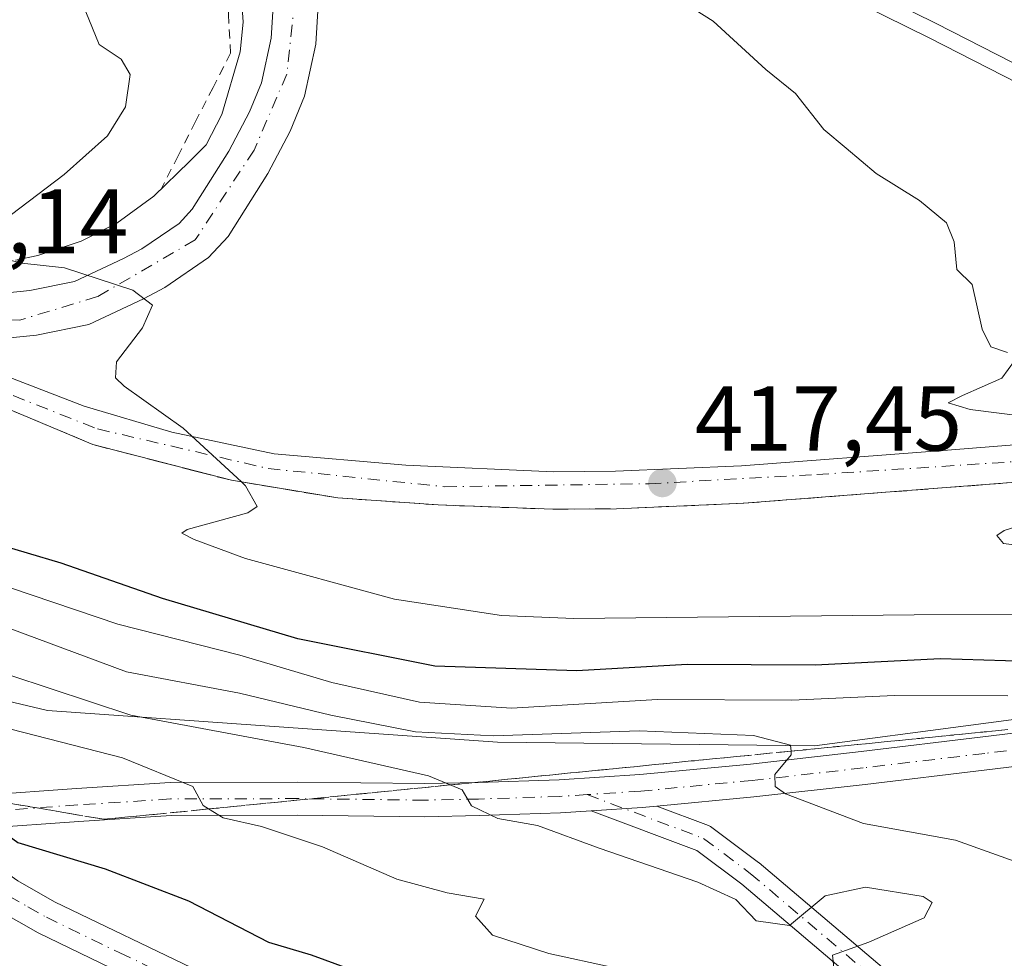
# Model space of a CAD drawing. Units: metres. Extents: x 603898 to 607346, y 4738468 to 4740834.
# Drawn here: x 606095 to 606203, y 4739153 to 4739255 of the extents above; entities that cross this region are included whole.
import ezdxf

# ---------------------------------------------------------------- set-up
doc = ezdxf.new("R2010")
doc.units = ezdxf.units.M
doc.header["$MEASUREMENT"] = 0
for name, pattern in [('DGN Style 2', [1.6480167562047852, 0.988810053722871, -0.6592067024819142]), ('DGN Style 3', [2.307223458686699, 1.648016756204785, -0.6592067024819142]), ('DGN Style 4', [2.6384748266838614, 1.318413404963828, -0.6592067024819142, 0.001648016756204785, -0.6592067024819142])]:
    doc.linetypes.add(name, pattern=pattern)
for name, color, linetype, lineweight in [('Alambrada', 7, 'DGN Style 2', 0), ('Arbolado forestal CxS', 92, 'Continuous', 0), ('Arcén (en calzada doble)', 91, 'Continuous', 13), ('Camino Cxs', 7, 'Continuous', 0), ('Camino eje', 30, 'DGN Style 4', 13), ('Carretera de calzada doble Cxs', 1, 'Continuous', 13), ('Carretera de calzada única Cxs', 7, 'Continuous', 13), ('Carretera de calzada única eje', 7, 'DGN Style 4', 0), ('Cultivos leñosos CxS', 92, 'Continuous', 0), ('Curva de nivel maestra', 30, 'Continuous', 30), ('Curva de nivel normal', 30, 'Continuous', 0), ('Núcleo urbano CxS', 7, 'Continuous', 0), ('Pista no pavimentada Cxs', 111, 'Continuous', 0), ('Pista no pavimentada eje', 91, 'DGN Style 4', 0), ('Punto de cota en terreno', 7, 'Continuous', 0), ('Rótulo de punto de cota en terreno', 7, 'Continuous', 0), ('Talud superficial', 30, 'DGN Style 3', 0)]:
    doc.layers.add(name, color=color, linetype=linetype, lineweight=lineweight)
doc.styles.add('Style-Arial', font='txt')

# ---------------------------------------------------------------- blocks, each defined once
blk = doc.blocks.new('5PATER')
at = {"layer": 'Cultivos leñosos CxS', "linetype": 'Continuous', "lineweight": 0}
h = blk.add_hatch(color=51, dxfattribs=at)
edge = h.paths.add_edge_path()
edge.add_ellipse((0, 0), major_axis=(-0.1095731443231308, -0.1110710700762829), ratio=0.9994222409660322, start_angle=0, end_angle=360)

msp = doc.modelspace()

# ---------------------------------------------------------------- linework, layer by layer
at = {"layer": 'Alambrada', "color": 7, "linetype": 'DGN Style 2', "lineweight": 0}
msp.add_polyline3d([(606093.5000999998, 4739288.770099999, 416.0543999999936), (606096.8381000003, 4739285.8621, 416.0791999999929), (606100.1760999998, 4739282.954100001, 416.1578000000009), (606103.5141000003, 4739280.0461, 416.2492999999959), (606106.8520999998, 4739277.1381, 416.0481), (606110.1901000004, 4739274.2301, 416.4434999999939), (606112.6067000004, 4739270.8367, 416.5792999999976), (606115.0232999995, 4739267.443299999, 416.9645000000019), (606117.4401000004, 4739264.050100001, 416.6316999999981), (606117.6832999998, 4739259.8101, 416.8041999999987), (606117.9266999997, 4739255.5701, 417.0228000000061), (606118.1700999998, 4739251.3301, 417.4606000000058), (606116.2651000004, 4739247.6051, 418.8236000000034), (606114.3601000002, 4739243.880100001, 419.2032999999938), (606112.4550999999, 4739240.155099999, 419.0871999999945), (606110.5500999996, 4739236.4301, 419.0228000000061)], dxfattribs=at)
at = {"layer": 'Arbolado forestal CxS', "color": 92, "linetype": 'Continuous', "lineweight": 0}
msp.add_polyline3d([(606086.6876999997, 4739182.374500001, 443.4664000000049), (606098.2182999998, 4739179.6545, 441.7461999999941), (606123.9737, 4739177.840100001, 437.5960000000051), (606147.2676999997, 4739176.197699999, 433.4814999999944), (606181.8132999997, 4739175.808900001, 433.4124000000011), (606215.9332999998, 4739180.301899999, 427.6689000000042), (606236.2006999999, 4739182.059900001, 427.4995999999956), (606238.1331000002, 4739182.227499999, 427.2887000000047), (606261.9146999996, 4739182.0801, 424.5246999999945), (606287.8876999998, 4739181.0603, 419.6760999999969), (606303.9561000001, 4739176.370300001, 418.6462999999931), (606321.7287, 4739172.5613, 415.4670999999944), (606331.6327000001, 4739169.0099, 413.4820000000037), (606343.5647, 4739164.6929, 411.896900000007)], dxfattribs=at)
msp.add_polyline3d([(606086.6876999997, 4739182.374500001, 443.4664000000049), (606098.2182999998, 4739179.6545, 441.7461999999941), (606123.9737, 4739177.840100001, 437.5960000000051), (606147.2676999997, 4739176.197699999, 433.4814999999944), (606181.8132999997, 4739175.808900001, 433.4124000000011), (606215.9332999998, 4739180.301899999, 427.6689000000042), (606236.2006999999, 4739182.059900001, 427.4995999999956), (606238.1331000002, 4739182.227499999, 427.2887000000047), (606261.9146999996, 4739182.0801, 424.5246999999945), (606287.8876999998, 4739181.0603, 419.6760999999969), (606303.9561000001, 4739176.370300001, 418.6462999999931), (606321.7287, 4739172.5613, 415.4670999999944), (606331.6327000001, 4739169.0099, 413.4820000000037), (606343.5647, 4739164.6929, 411.896900000007)], dxfattribs=at)
at = {"layer": 'Arcén (en calzada doble)', "color": 91, "linetype": 'Continuous', "lineweight": 13}
for points in [[(606070.3000999996, 4739312.4001, 415.1708999999973), (606097.9801000003, 4739300.1601, 415.1373000000021), (606116.0500999996, 4739291.5801, 415.1214999999939), (606194.3201000001, 4739253.0001, 413.7624000000069), (606252.4801000003, 4739223.290100001, 412.8944999999949), (606298.6475999998, 4739199.046700001, 412.4489000000031)], [(606094.7301000003, 4739228.770099999, 420.5037000000011), (606097.1601, 4739229.2601, 420.3325000000041), (606101.8901000004, 4739230.850099999, 419.8203000000067), (606105.7801000001, 4739232.8101, 419.4302000000025), (606109.8000999996, 4739235.7501, 419.0953000000009), (606113.7100999998, 4739239.5101, 418.9284999999945), (606115.5000999998, 4739241.340100001, 418.7406999999948), (606117.2301000003, 4739244.6501, 418.349000000002), (606119.2100999998, 4739251.4901, 417.4995999999956), (606119.5301000001, 4739254.720100001, 417.2228000000032), (606119.1700999998, 4739259.940099999, 416.9156999999978), (606118.0500999996, 4739264.4801, 416.6199999999953), (606116.2500999998, 4739269.100099999, 416.5167999999976), (606113.6001000004, 4739273.7501, 416.0706000000064), (606110.6401000004, 4739277.600099999, 415.7609999999986), (606106.3501000004, 4739281.970100001, 415.6456000000035), (606102.5500999996, 4739285.210100001, 415.4994000000006), (606098.4401000004, 4739288.140100001, 415.4413999999961), (606092.1901000004, 4739292.2501, 415.280700000003)]]:
    msp.add_polyline3d(points, dxfattribs=at)
at = {"layer": 'Camino Cxs', "color": 7, "linetype": 'Continuous', "lineweight": 0, "extrusion": (0.1284384933238348, -0.936161109931198, 0.3272704228693614), "elevation": -4358627.797989854, "flags": 128}
msp.add_lwpolyline([(1244704.505313607, 1510044.773452536), (1244702.908098312, 1510044.971456469), (1244697.352283621, 1510046.188688561)], dxfattribs=at)
at = {"layer": 'Camino Cxs', "color": 7, "linetype": 'Continuous', "lineweight": 0}
for points in [[(606187.3535000002, 4739149.325300001, 444.5072999999975), (606173.8909, 4739160.728900001, 441.9048999999941), (606169.0176999997, 4739164.3837, 439.5179999999964), (606157.5003000004, 4739168.720799999, 439.0734999999986), (606163.0586999999, 4739169.081300001, 437.923299999995), (606164.6498999996, 4739169.234200001, 437.7361999999994), (606170.2751000002, 4739167.115900001, 437.8546999999963), (606170.4965000004, 4739167.0111, 437.898000000001), (606170.6464999998, 4739166.9121, 437.9407000000065), (606175.7265, 4739163.1021, 439.5097999999998), (606175.7933, 4739163.048900001, 439.5310999999929), (606189.2241000002, 4739151.672300001, 440.7685000000056)], [(606164.6498999996, 4739169.234200001, 437.7361999999994), (606170.2751000002, 4739167.115900001, 437.8546999999963), (606170.4965000004, 4739167.0111, 437.898000000001), (606170.6464999998, 4739166.9121, 437.9407000000065), (606175.7265, 4739163.1021, 439.5097999999998), (606175.7933, 4739163.048900001, 439.5310999999929), (606189.2241000002, 4739151.672300001, 440.7685000000056), (606207.9792999999, 4739139.1689, 449.645399999994), (606228.9912999999, 4739134.1511, 446.6147000000056), (606229.1558999997, 4739134.101700001, 446.6423999999971), (606229.2456999999, 4739134.0657, 446.655899999998), (606251.3119000001, 4739124.381899999, 451.3438000000024), (606251.3693000004, 4739124.3553, 451.3081999999995), (606283.4369000001, 4739108.638900001, 446.3270000000048), (606283.5267000003, 4739108.5911, 446.3062999999966), (606283.6349, 4739108.522299999, 446.2790999999997), (606304.0734999999, 4739094.262700001, 450.7059000000008), (606317.5784999998, 4739086.096899999, 449.9481999999989), (606345.7213000003, 4739074.8715, 445.343200000003)], [(606447.1967000002, 4738999.491699999, 451.6310999999987), (606417.0778999999, 4739025.9647, 446.2372999999934), (606388.7549000002, 4739047.800100001, 451.9219000000012), (606362.5617000004, 4739064.3683, 447.5005999999995), (606344.5915000001, 4739072.092300001, 445.2767000000022), (606316.3523000004, 4739083.3563, 449.716499999995), (606316.1448999997, 4739083.458100001, 449.8733999999968), (606302.4792999999, 4739091.720899999, 451.4015999999974), (606302.3973000003, 4739091.774300001, 451.3518999999943), (606282.0131000001, 4739105.9959, 448.8763999999938), (606250.0774999997, 4739121.647500001, 451.2816000000021), (606228.1634999998, 4739131.2643, 448.9847000000009), (606207.0219000002, 4739136.313100001, 449.2997999999934), (606206.8573000003, 4739136.362500001, 449.2121999999945), (606206.6202999996, 4739136.473099999, 449.062699999995), (606206.5383000001, 4739136.5241, 449.0029000000068), (606187.4883000003, 4739149.224099999, 444.5339999999997), (606187.3535000002, 4739149.325300001, 444.5072999999975), (606173.8909, 4739160.728900001, 441.9048999999941), (606169.0176999997, 4739164.3837, 439.5179999999964), (606157.5003000004, 4739168.720799999, 439.0734999999986)], [(606113.1801000005, 4739147.700099999, 460.8381999999983), (606097.2001, 4739155.420100001, 455.4553000000015), (606092.9501, 4739157.8301, 457.3319000000047), (606088.8800999997, 4739160.5701, 456.1913999999961), (606080.8000999996, 4739166.110099999, 455.4475999999996), (606080.3130999999, 4739166.390699999, 455.7731000000058), (606086.8119000001, 4739166.8375, 451.7663999999932), (606094.9700999996, 4739161.100099999, 452.6211999999941), (606098.9801000003, 4739158.8201, 453.0421999999963), (606114.8400999998, 4739151.170100001, 459.4238000000041)], [(606086.8119000001, 4739166.8375, 451.7663999999932), (606094.9700999996, 4739161.100099999, 452.6211999999941), (606098.9801000003, 4739158.8201, 453.0421999999963), (606114.8400999998, 4739151.170100001, 459.4238000000041), (606130.8400999998, 4739143.600099999, 465.4076999999961), (606144.0000999998, 4739137.440099999, 458.4410999999964), (606157.2301000003, 4739131.1501, 455.809699999998), (606166.6601, 4739126.130100001, 457.9087), (606180.2100999998, 4739117.870100001, 462.0411000000022), (606193.4600999998, 4739109.3301, 460.0277999999962), (606207.0601000005, 4739100.460100001, 458.9627999999939), (606220.6601, 4739091.720100001, 460.6821000000054), (606237.3300999999, 4739081.530099999, 459.8013999999966), (606254.1300999997, 4739071.4901, 463.1606000000029), (606269.8501000004, 4739062.2601, 463.1763000000064), (606285.5800999999, 4739053.0801, 464.9700000000012), (606302.7701000003, 4739043.3301, 466.6564000000071), (606320.0201000003, 4739033.420100001, 465.0813999999955), (606327.5900999998, 4739028.5601, 472.7341000000015), (606338.3601000002, 4739020.690099999, 472.1374999999971), (606348.7801000001, 4739012.5001, 470.0227000000014), (606363.0900999998, 4739000.9001, 468.7225999999937)], [(606360.6700999998, 4738997.920100001, 471.6227000000072), (606346.3800999997, 4739009.5001, 472.962400000004), (606336.0401, 4739017.630100001, 477.2431999999972), (606325.4200999998, 4739025.390100001, 473.3871999999974), (606318.0301000001, 4739030.140100001, 469.9002000000037), (606300.8601000002, 4739039.9901, 471.7703000000038), (606283.6601, 4739049.7501, 470.9066000000021), (606267.9101, 4739058.950099999, 465.9357000000019), (606252.1801000005, 4739068.1801, 468.3485999999976), (606235.3400999998, 4739078.2501, 464.9361000000063), (606218.6201, 4739088.470100001, 462.8934000000008), (606204.9700999996, 4739097.2401, 463.3617999999988), (606191.3800999997, 4739106.110099999, 464.6166999999987), (606178.1700999998, 4739114.610099999, 466.7768000000069), (606164.7600999996, 4739122.800100001, 462.7103000000062), (606155.5100999996, 4739127.720100001, 460.1487999999954), (606142.3601000002, 4739133.970100001, 461.4572999999946), (606129.2001, 4739140.120100001, 467.0421999999963), (606113.1801000005, 4739147.700099999, 460.8381999999983), (606097.2001, 4739155.420100001, 455.4553000000015), (606092.9501, 4739157.8301, 457.3319000000047), (606088.8800999997, 4739160.5701, 456.1913999999961), (606080.8000999996, 4739166.110099999, 455.4475999999996), (606080.3130999999, 4739166.390699999, 455.7731000000058)]]:
    msp.add_polyline3d(points, dxfattribs=at)
at = {"layer": 'Camino eje', "color": 30, "linetype": 'DGN Style 4', "lineweight": 13}
for points in [[(606157.0450999998, 4739170.495100001, 438.6423000000068), (606169.7465000004, 4739165.712099999, 438.6606000000029), (606174.8265000005, 4739161.902100001, 440.3034999999945), (606188.3202999998, 4739150.472100001, 442.524900000004), (606207.3702999996, 4739137.772100001, 449.1005000000005), (606228.6429000003, 4739132.692100001, 446.8307000000059), (606250.7090999996, 4739123.008300001, 450.2214999999997), (606282.7767000003, 4739107.292099999, 446.1754999999976), (606303.2555000001, 4739093.0045, 449.9232000000048), (606316.9080999997, 4739084.749500001, 449.5981000000029), (606345.1655000001, 4739073.4783, 444.5727999999945), (606363.2631000001, 4739065.6995, 446.0691999999981), (606389.6157000001, 4739049.0307, 449.0313000000024), (606418.0318999998, 4739027.1231, 444.0060999999987), (606448.1945000002, 4739000.6119, 450.4168000000063), (606459.6244999999, 4738990.293099999, 452.2459999999992), (606468.3558999998, 4738985.213099999, 455.3475999999937), (606510.5834999997, 4738964.892899999, 446.6040000000066), (606536.4596999995, 4738953.304300001, 448.8193000000028)], [(606081.3251, 4739168.020099999, 453.1410999999935), (606089.1001000004, 4739162.745100001, 453.0262999999978), (606089.9600999998, 4739162.155099999, 453.2415000000037), (606091.9250999996, 4739160.835100001, 454.0964999999997), (606093.9600999998, 4739159.465100001, 454.6377000000066), (606096.0850999998, 4739158.2601, 453.9521999999997), (606098.0900999998, 4739157.120100001, 453.4725000000035), (606106.0800999999, 4739153.2601, 458.6692999999942), (606114.0100999996, 4739149.4351, 459.7583000000013)]]:
    msp.add_polyline3d(points, dxfattribs=at)
at = {"layer": 'Carretera de calzada doble Cxs', "color": 1, "linetype": 'Continuous', "lineweight": 13}
for points in [[(606382.7600999996, 4739155.670100001, 411.3635999999969), (606309.7801000001, 4739195.1801, 412.3472000000039), (606253.2801000001, 4739224.840100001, 413.0148999999947), (606195.1001000004, 4739254.5601, 413.8429000000033), (606096.3901000004, 4739303.210100001, 415.1114999999991), (606031.5301000001, 4739333.840100001, 415.3325999999943), (606004.6001000004, 4739346.170100001, 418.0930999999982), (606004.3469000002, 4739350.9915, 417.4775999999983), (606004.1201, 4739355.3101, 417.1478000000061), (606032.5701000001, 4739342.3101, 415.4961000000039), (606099.8701, 4739310.5101, 415.2173999999941), (606177.3201000001, 4739272.4301, 414.3874000000069), (606217.1001000004, 4739252.540100001, 413.8310999999958), (606257.0100999996, 4739232.0101, 413.3233999999939), (606307.0500999996, 4739205.850099999, 412.6848000000027), (606332.8501000004, 4739192.0601, 412.3552000000054), (606386.6700999998, 4739162.7501, 411.5482999999949)], [(606309.7801000001, 4739195.1801, 412.3472000000039), (606253.2801000001, 4739224.840100001, 413.0148999999947), (606195.1001000004, 4739254.5601, 413.8429000000033), (606096.3901000004, 4739303.210100001, 415.1114999999991), (606031.5301000001, 4739333.840100001, 415.3325999999943)]]:
    msp.add_polyline3d(points, dxfattribs=at)
at = {"layer": 'Carretera de calzada única Cxs', "color": 7, "linetype": 'Continuous', "lineweight": 13}
for points in [[(606090.6601, 4739300.550100001, 415.1322999999975), (606104.7801000001, 4739291.6501, 415.5604000000022), (606111.4401000004, 4739286.4901, 415.7825000000012), (606117.3501000004, 4739280.5101, 416.2195000000065), (606122.2500999998, 4739273.9801, 416.6649000000034), (606125.2600999996, 4739268.550100001, 417.0532999999996), (606126.9801000003, 4739263.470100001, 417.4133000000002), (606127.7100999998, 4739256.550100001, 417.7994000000036), (606127.4600999998, 4739252.3101, 417.9948000000004), (606126.2301000003, 4739246.640100001, 418.2134999999981), (606124.6700999998, 4739242.840100001, 418.4731000000029), (606122.2301000003, 4739238.210100001, 418.8341999999975), (606117.9101, 4739231.3301, 419.3628999999929), (606115.7801000001, 4739229.040100001, 419.5951999999961), (606111.0100999996, 4739225.770099999, 419.885500000004), (606108.6901000004, 4739224.5601, 420.0679999999993), (606102.7100999998, 4739221.7601, 420.4842000000062), (606097.0301000001, 4739220.590100001, 420.9379000000045), (606089.7100999998, 4739219.860099999, 421.3496000000014)], [(606090.6601, 4739300.550100001, 415.1322999999975), (606104.7801000001, 4739291.6501, 415.5604000000022), (606111.4401000004, 4739286.4901, 415.7825000000012), (606117.3501000004, 4739280.5101, 416.2195000000065), (606122.2500999998, 4739273.9801, 416.6649000000034), (606125.2600999996, 4739268.550100001, 417.0532999999996), (606126.9801000003, 4739263.470100001, 417.4133000000002), (606127.7100999998, 4739256.550100001, 417.7994000000036), (606127.4600999998, 4739252.3101, 417.9948000000004), (606126.2301000003, 4739246.640100001, 418.2134999999981), (606124.6700999998, 4739242.840100001, 418.4731000000029), (606122.2301000003, 4739238.210100001, 418.8341999999975), (606117.9101, 4739231.3301, 419.3628999999929), (606115.7801000001, 4739229.040100001, 419.5951999999961), (606111.0100999996, 4739225.770099999, 419.885500000004), (606108.6901000004, 4739224.5601, 420.0679999999993), (606102.7100999998, 4739221.7601, 420.4842000000062), (606097.0301000001, 4739220.590100001, 420.9379000000045), (606089.7100999998, 4739219.860099999, 421.3496000000014)], [(606089.5301000001, 4739224.7601, 421.0488999999943), (606096.3000999996, 4739225.440099999, 420.5350000000035), (606101.1700999998, 4739226.440099999, 420.2004000000015), (606106.5100999996, 4739228.940099999, 419.7608999999939), (606108.4801000003, 4739229.9901, 419.5893999999971), (606112.5701000001, 4739232.7601, 419.2673000000068), (606114.0000999998, 4739234.3201, 419.1252999999998), (606117.9801000003, 4739240.6601, 418.5273000000016), (606120.2301000003, 4739244.920100001, 418.2507999999943), (606121.5301000001, 4739248.090100001, 417.9918000000035), (606122.6001000004, 4739252.9801, 417.6058000000049), (606122.8000999996, 4739256.4301, 417.3978999999963), (606122.1700999998, 4739262.420100001, 417.0228999999963), (606120.7600999996, 4739266.5601, 416.7262999999948), (606118.1201, 4739271.3101, 416.3368999999948), (606113.6401000004, 4739277.3201, 415.8960999999982), (606108.1901000004, 4739282.8201, 415.6190000000061), (606100.3501000004, 4739288.890100001, 415.396900000007), (606095.7500999998, 4739292.550100001, 415.2155999999959), (606085.3201000001, 4739299.4301, 415.0890000000072)], [(606089.5301000001, 4739224.7601, 421.0488999999943), (606096.3000999996, 4739225.440099999, 420.5350000000035), (606101.1700999998, 4739226.440099999, 420.2004000000015), (606106.5100999996, 4739228.940099999, 419.7608999999939), (606108.4801000003, 4739229.9901, 419.5893999999971), (606112.5701000001, 4739232.7601, 419.2673000000068), (606114.0000999998, 4739234.3201, 419.1252999999998), (606117.9801000003, 4739240.6601, 418.5273000000016), (606120.2301000003, 4739244.920100001, 418.2507999999943), (606121.5301000001, 4739248.090100001, 417.9918000000035), (606122.6001000004, 4739252.9801, 417.6058000000049), (606122.8000999996, 4739256.4301, 417.3978999999963), (606122.1700999998, 4739262.420100001, 417.0228999999963), (606120.7600999996, 4739266.5601, 416.7262999999948), (606118.1201, 4739271.3101, 416.3368999999948), (606113.6401000004, 4739277.3201, 415.8960999999982), (606108.1901000004, 4739282.8201, 415.6190000000061), (606100.3501000004, 4739288.890100001, 415.396900000007), (606095.7500999998, 4739292.550100001, 415.2155999999959), (606085.3201000001, 4739299.4301, 415.0890000000072)], [(606081.9200999998, 4739220.640100001, 421.9158000000025), (606102.2100999998, 4739212.840100001, 420.8441000000021), (606111.7801000001, 4739210.0101, 420.4591999999975), (606122.9101, 4739207.640100001, 419.7681000000011), (606137.2600999996, 4739206.420100001, 419.0510999999969), (606153.3701, 4739205.690099999, 418.256899999993), (606160.1401000004, 4739205.7501, 417.7902000000031), (606173.8901000004, 4739206.340100001, 417.0764999999956), (606195.8701, 4739208.020099999, 416.2936000000045), (606217.3000999996, 4739209.710100001, 414.9940000000061), (606235.0301000001, 4739210.050100001, 414.2130000000034), (606252.1201, 4739209.380100001, 413.3809000000037), (606262.8000999996, 4739208.2601, 412.9281000000047), (606266.7100999998, 4739207.9301, 412.9541000000027), (606274.4200999998, 4739206.4101, 412.8479999999981), (606289.0500999996, 4739202.380100001, 412.5583000000042), (606309.7801000001, 4739195.1801, 412.3472000000039), (606382.7600999996, 4739155.670100001, 411.3635999999969)], [(606081.9200999998, 4739220.640100001, 421.9158000000025), (606102.2100999998, 4739212.840100001, 420.8441000000021), (606111.7801000001, 4739210.0101, 420.4591999999975), (606122.9101, 4739207.640100001, 419.7681000000011), (606137.2600999996, 4739206.420100001, 419.0510999999969), (606153.3701, 4739205.690099999, 418.256899999993), (606160.1401000004, 4739205.7501, 417.7902000000031), (606173.8901000004, 4739206.340100001, 417.0764999999956), (606195.8701, 4739208.020099999, 416.2936000000045), (606217.3000999996, 4739209.710100001, 414.9940000000061), (606235.0301000001, 4739210.050100001, 414.2130000000034), (606252.1201, 4739209.380100001, 413.3809000000037), (606262.8000999996, 4739208.2601, 412.9281000000047), (606266.7100999998, 4739207.9301, 412.9541000000027), (606274.4200999998, 4739206.4101, 412.8479999999981), (606289.0500999996, 4739202.380100001, 412.5583000000042), (606309.7801000001, 4739195.1801, 412.3472000000039)], [(606370.9200999998, 4739158.880100001, 411.5469000000012), (606327.7801000001, 4739182.2301, 412.0993000000017), (606314.2801000001, 4739188.7601, 412.2011000000057), (606307.0000999998, 4739191.8101, 412.2961000000068), (606299.4600999998, 4739194.590100001, 412.4070000000065), (606287.8701, 4739198.470100001, 412.3769000000029), (606273.4801000003, 4739202.4301, 412.6549999999988), (606266.1401000004, 4739203.880100001, 412.809500000003), (606262.4200999998, 4739204.1801, 412.9125000000058), (606251.8300999999, 4739205.300100001, 413.3062000000064), (606237.8901000004, 4739205.840100001, 413.9109000000026), (606235.0000999998, 4739205.960100001, 414.0246000000043), (606217.5000999998, 4739205.630100001, 414.8650999999954), (606196.1901000004, 4739203.960100001, 416.1037000000069), (606174.1401000004, 4739202.2601, 417.209799999997), (606160.2301000003, 4739201.6601, 417.9587999999931), (606153.3201000001, 4739201.600099999, 418.3306000000011), (606140.8201000001, 4739202.0801, 419.0328000000009), (606129.8501000004, 4739202.840100001, 419.6294999999955), (606118.2600999996, 4739204.7601, 420.3098999999929), (606103.1601, 4739208.6601, 420.9928000000073), (606077.3501000004, 4739219.5101, 422.3439000000071)], [(606370.9200999998, 4739158.880100001, 411.5469000000012), (606327.7801000001, 4739182.2301, 412.0993000000017), (606314.2801000001, 4739188.7601, 412.2011000000057), (606307.0000999998, 4739191.8101, 412.2961000000068), (606299.4600999998, 4739194.590100001, 412.4070000000065), (606287.8701, 4739198.470100001, 412.3769000000029), (606273.4801000003, 4739202.4301, 412.6549999999988), (606266.1401000004, 4739203.880100001, 412.809500000003), (606262.4200999998, 4739204.1801, 412.9125000000058), (606251.8300999999, 4739205.300100001, 413.3062000000064), (606237.8901000004, 4739205.840100001, 413.9109000000026), (606235.0000999998, 4739205.960100001, 414.0246000000043), (606217.5000999998, 4739205.630100001, 414.8650999999954), (606196.1901000004, 4739203.960100001, 416.1037000000069), (606174.1401000004, 4739202.2601, 417.209799999997), (606160.2301000003, 4739201.6601, 417.9587999999931), (606153.3201000001, 4739201.600099999, 418.3306000000011), (606140.8201000001, 4739202.0801, 419.0328000000009), (606129.8501000004, 4739202.840100001, 419.6294999999955), (606118.2600999996, 4739204.7601, 420.3098999999929), (606103.1601, 4739208.6601, 420.9928000000073), (606077.3501000004, 4739219.5101, 422.3439000000071)]]:
    msp.add_polyline3d(points, dxfattribs=at)
at = {"layer": 'Carretera de calzada única eje', "color": 7, "linetype": 'DGN Style 4', "lineweight": 0}
for points in [[(606004.6649000002, 4739345.1325, 418.1587), (606030.3501000004, 4739332.5101, 415.3102000000072), (606062.1401000004, 4739314.7301, 415.1667000000016), (606083.1201, 4739302.7301, 415.0810999999958), (606100.3000999996, 4739291.860099999, 415.3426000000036), (606110.2801000001, 4739284.1601, 415.7296999999962), (606117.0000999998, 4739277.2401, 416.204700000002), (606123.6901000004, 4739266.340100001, 417.0084999999963), (606125.1901000004, 4739257.1501, 417.5767999999953), (606124.3000999996, 4739249.050100001, 417.9858999999997), (606120.7301000003, 4739240.7501, 418.5807000000059), (606114.3201000001, 4739230.970100001, 419.4235000000044), (606103.6700999998, 4739224.790100001, 420.2378000000026), (606095.1700999998, 4739222.220100001, 420.8910000000033), (606085.8901000004, 4739222.600099999, 421.5121000000072), (606074.3300999999, 4739225.970100001, 422.781799999997)], [(606074.3300999999, 4739225.970100001, 422.781799999997), (606081.7301000003, 4739219.0101, 422.0013999999938), (606103.6700999998, 4739210.360099999, 420.885500000004), (606122.2600999996, 4739206.050100001, 419.9021999999969), (606141.5301000001, 4739204.0601, 418.914499999999), (606163.8000999996, 4739204.390100001, 417.659799999994), (606182.0701000001, 4739205.390100001, 416.7771000000066), (606212.6201, 4739207.380100001, 415.1701999999932), (606237.5301000001, 4739208.380100001, 413.9615999999951), (606261.4600999998, 4739206.720100001, 413.0249999999942), (606280.0500999996, 4739202.7301, 412.6154999999999), (606303.9801000003, 4739195.090100001, 412.332699999999), (606321.7801000001, 4739187.210100001, 412.1870999999956), (606357.0000999998, 4739168.2601, 411.7036999999983), (606394.5301000001, 4739147.3301, 411.1918000000005), (606446.6201, 4739119.1501, 410.4526000000042), (606453.9726999998, 4739115.796900001, 410.4106000000029), (606478.6941000001, 4739104.522500001, 410.1140000000014), (606501.5701000001, 4739094.090100001, 409.9983000000066)]]:
    msp.add_polyline3d(points, dxfattribs=at)
at = {"layer": 'Curva de nivel maestra', "color": 30, "linetype": 'Continuous', "lineweight": 30, "flags": 128}
for points, elevation in [([(605966.1299999999, 4739234.370100001), (605978.8799999999, 4739228.0601), (605985.6299999999, 4739223.860099999), (605998.5199999996, 4739216.3201), (606004.7000000002, 4739212.360099999), (606007.3899999997, 4739210.800100001), (606013.9500000002, 4739205.370100001), (606033.0800000001, 4739192.4101), (606052.7999999998, 4739181.370100001), (606061.8300000001, 4739179.0001), (606065.3600000005, 4739179.5001), (606070.0999999996, 4739178.9801), (606071.6744999997, 4739178.399700001), (606078.3200000003, 4739175.950099999), (606084.5899999999, 4739172.870100001), (606089.7599999999, 4739170.790100001), (606090.0756000001, 4739170.253599999), (606091.5599999996, 4739167.7301), (606094.9900000002, 4739165.280099999), (606104.5099999999, 4739162.390100001), (606113.5999999996, 4739158.9001), (606122.2999999998, 4739154.4001), (606126.9400000004, 4739153.030099999), (606137.6699999999, 4739149.090100001)], 450), ([(606207.3799999999, 4739184.950099999), (606195.5599999996, 4739185.3101), (606181.9000000004, 4739184.620100001), (606167.9500000002, 4739184.6801), (606155.9100000003, 4739183.9801), (606140.4400000004, 4739184.5001), (606125.5, 4739187.470100001), (606110.75, 4739191.880100001), (606099.6900000004, 4739195.720100001), (606092.3200000003, 4739197.9101)], 425)]:
    msp.add_lwpolyline(points, dxfattribs=dict(at, elevation=elevation))
at = {"layer": 'Curva de nivel normal', "color": 30, "linetype": 'Continuous', "lineweight": 0, "flags": 128}
for points, elevation in [([(606092.2699999996, 4739232.2401), (606100.0300000003, 4739238.110099999), (606104.7400000002, 4739242.3101), (606106.7000000002, 4739245.4801), (606107.2199999997, 4739249.020099999), (606106.2400000002, 4739250.690099999), (606103.8399999999, 4739252.280099999), (606102.3899999997, 4739255.8301), (606101.1100000005, 4739257.2501), (606098.8499999996, 4739258.0801), (606094.9699999997, 4739261.2601)], 420), ([(606163.9299999997, 4739259.1801), (606170.7800000003, 4739254.8101), (606176.5199999996, 4739249.550100001), (606179.7599999999, 4739246.940099999), (606182.8600000005, 4739243.020099999), (606185.2699999996, 4739240.9901), (606188.54, 4739238.220100001), (606193.2800000003, 4739235.280099999), (606196.2100000001, 4739232.840100001), (606197.0599999996, 4739230.7501), (606197.3399999999, 4739227.7501), (606199.0199999996, 4739226.110099999), (606200.0999999996, 4739221.2501), (606201.0599999996, 4739219.300100001), (606202.8600000005, 4739218.690099999)], 415), ([(606231.3200000003, 4739190.120100001), (606192.6900000004, 4739190.110099999), (606155.6100000005, 4739189.700099999), (606147.7199999997, 4739190.020099999), (606136.04, 4739191.800100001), (606119.8099999996, 4739196.2301), (606114.2100000001, 4739198.3201), (606112.8600000005, 4739199.0001), (606113.4500000002, 4739199.4101), (606120.0700000003, 4739201.200099999), (606121.0700000003, 4739201.9001), (606119.7999999998, 4739204.170100001), (606119.3581999998, 4739204.578199999), (606112.9900000002, 4739210.460100001), (606106.5599999996, 4739215.020099999), (606105.6200000001, 4739215.940099999), (606105.7400000002, 4739217.6801), (606108.5599999996, 4739221.4001), (606109.6500000004, 4739223.850099999), (606107.5, 4739225.5001), (606100.0800000001, 4739227.940099999), (606095.4299999997, 4739228.450099999), (606092.9199999999, 4739229.040100001)], 420), ([(606203.6399999997, 4739217.770099999), (606202.25, 4739215.9101), (606197.9699999997, 4739214.0001), (606196.4199999999, 4739213.200099999), (606198.7999999998, 4739212.4901), (606208.5800000001, 4739211.2601)], 415), ([(606208.0999999996, 4739201.020099999), (606202.4900000002, 4739199.280099999), (606201.7100000001, 4739198.7601), (606202.4500000002, 4739197.880100001), (606209.0099999999, 4739197.030099999)], 415), ([(606089.4299999997, 4739194.620100001), (606105.8700000001, 4739189.0801), (606119.1699999999, 4739185.690099999), (606129.2100000001, 4739182.7301), (606138.7800000003, 4739180.5701), (606148.79, 4739179.920100001), (606164.7100000001, 4739180.850099999), (606179.3600000005, 4739180.780099999), (606190.5499999998, 4739181.300100001), (606202.9199999999, 4739181.2601)], 430), ([(606204.6200000001, 4739162.860099999), (606197.2100000001, 4739165.520099999), (606187.1900000004, 4739167.360099999), (606178.6799999997, 4739170.5801), (606177.5300000003, 4739171.380100001), (606177.5199999996, 4739172.6801), (606179.2999999998, 4739174.840100001), (606179.2736999998, 4739175.2313), (606179.2300000006, 4739175.880100001), (606175.1699999999, 4739176.9301), (606162.7100000001, 4739177.460100001), (606146.8200000003, 4739176.9001), (606138.3200000003, 4739177.350099999), (606129.0999999996, 4739179.170100001), (606119.1299999999, 4739181.550100001), (606106.8099999996, 4739183.890100001), (606094.2300000006, 4739188.5701)], 435), ([(606094.1200000001, 4739183.5001), (606107.2800000003, 4739179.140100001), (606126.1600000003, 4739175.620100001), (606139.7599999999, 4739172.530099999), (606142.1218999998, 4739171.546499999), (606143.4100000003, 4739171.0101), (606144.4199999999, 4739169.270099999), (606147.2999999998, 4739167.880100001), (606151.6200000001, 4739167.120100001), (606158.3600000005, 4739164.640100001), (606169.1100000005, 4739160.950099999), (606173.2400000002, 4739159.0601), (606175.4800000006, 4739156.720100001), (606179.1100000005, 4739156.210100001), (606183.0099999999, 4739159.470100001), (606187.3799999999, 4739160.390100001), (606193.6799999997, 4739159.4001), (606194.6500000004, 4739158.7501), (606193.7800000003, 4739157.0701), (606187.75, 4739154.4001), (606183.7800000003, 4739153.0001), (606183.9500000002, 4739151.6601)], 440), ([(606159.8799999999, 4739151.630100001), (606152.8700000001, 4739153.1601), (606146.7300000006, 4739155.1601), (606144.8899999997, 4739157.2401), (606145.8200000003, 4739159.0801), (606141.79, 4739159.790100001), (606136.29, 4739161.2601), (606128.1900000004, 4739164.790100001), (606121.5499999998, 4739167.020099999), (606117.3799999999, 4739167.950099999), (606115.7812999999, 4739168.926700001), (606115.1699999999, 4739169.300100001), (606114.0499999998, 4739171.380100001), (606106.4000000004, 4739174.520099999), (606090.0700000003, 4739178.670100001)], 445)]:
    msp.add_lwpolyline(points, dxfattribs=dict(at, elevation=elevation))
at = {"layer": 'Núcleo urbano CxS', "color": 7, "linetype": 'Continuous', "lineweight": 0}
for points in [[(606343.5647, 4739164.6929, 411.896900000007), (606331.6327000001, 4739169.0099, 413.4820000000037), (606321.7287, 4739172.5613, 415.4670999999944), (606303.9561000001, 4739176.370300001, 418.6462999999931), (606287.8876999998, 4739181.0603, 419.6760999999969), (606261.9146999996, 4739182.0801, 424.5246999999945), (606238.1331000002, 4739182.227499999, 427.2887000000047), (606236.2006999999, 4739182.059900001, 427.4995999999956), (606215.9332999998, 4739180.301899999, 427.6689000000042), (606181.8132999997, 4739175.808900001, 433.4124000000011), (606147.2676999997, 4739176.197699999, 433.4814999999944), (606123.9737, 4739177.840100001, 437.5960000000051), (606098.2182999998, 4739179.6545, 441.7461999999941), (606086.6876999997, 4739182.374500001, 443.4664000000049)], [(606086.6876999997, 4739182.374500001, 443.4664000000049), (606098.2182999998, 4739179.6545, 441.7461999999941), (606123.9737, 4739177.840100001, 437.5960000000051), (606147.2676999997, 4739176.197699999, 433.4814999999944), (606181.8132999997, 4739175.808900001, 433.4124000000011), (606215.9332999998, 4739180.301899999, 427.6689000000042), (606236.2006999999, 4739182.059900001, 427.4995999999956), (606238.1331000002, 4739182.227499999, 427.2887000000047), (606261.9146999996, 4739182.0801, 424.5246999999945), (606287.8876999998, 4739181.0603, 419.6760999999969), (606303.9561000001, 4739176.370300001, 418.6462999999931), (606321.7287, 4739172.5613, 415.4670999999944), (606331.6327000001, 4739169.0099, 413.4820000000037), (606343.5647, 4739164.6929, 411.896900000007)]]:
    msp.add_polyline3d(points, dxfattribs=at)
at = {"layer": 'Pista no pavimentada Cxs', "color": 111, "linetype": 'Continuous', "lineweight": 0, "extrusion": (0.1284384933238348, -0.936161109931198, 0.3272704228693614), "elevation": -4358627.797989854, "flags": 128}
msp.add_lwpolyline([(1244704.505313607, 1510044.773452536), (1244702.908098312, 1510044.971456469), (1244697.352283621, 1510046.188688561)], dxfattribs=at)
at = {"layer": 'Pista no pavimentada Cxs', "color": 111, "linetype": 'Continuous', "lineweight": 0}
for points in [[(606091.2001, 4739170.440099999, 450.5544999999984), (606101.3800999997, 4739171.1601, 447.8969999999972), (606111.5701000001, 4739171.8201, 445.9968999999983), (606125.4401000004, 4739171.860099999, 443.4716000000044), (606139.3300999999, 4739171.690099999, 440.8910999999935), (606145.1601, 4739171.8101, 439.9388000000035), (606153.9801000003, 4739172.100099999, 438.5758999999962), (606162.7701000003, 4739172.670100001, 437.3448000000063), (606174.8400999998, 4739173.8301, 435.670100000003), (606186.9301000005, 4739175.190099999, 433.8708000000043), (606200.1700999998, 4739176.780099999, 431.9072000000015), (606213.4101, 4739178.380100001, 431.4495000000024)], [(606091.2001, 4739170.440099999, 450.5544999999984), (606101.3800999997, 4739171.1601, 447.8969999999972), (606111.5701000001, 4739171.8201, 445.9968999999983), (606125.4401000004, 4739171.860099999, 443.4716000000044), (606139.3300999999, 4739171.690099999, 440.8910999999935), (606145.1601, 4739171.8101, 439.9388000000035), (606153.9801000003, 4739172.100099999, 438.5758999999962), (606162.7701000003, 4739172.670100001, 437.3448000000063), (606174.8400999998, 4739173.8301, 435.670100000003), (606186.9301000005, 4739175.190099999, 433.8708000000043), (606200.1700999998, 4739176.780099999, 431.9072000000015), (606213.4101, 4739178.380100001, 431.4495000000024)], [(606342.4611000001, 4739163.546700001, 416.8141999999934), (606334.6793000001, 4739166.2487, 418.5500999999931), (606329.6058999998, 4739167.910300001, 420.1070000000037), (606324.5734999999, 4739169.473099999, 420.3169000000053), (606314.3838999998, 4739172.244899999, 419.2335000000021), (606305.3633000003, 4739174.264699999, 420.5806000000011), (606296.3271000005, 4739175.7545, 420.9937999999966), (606290.3196999999, 4739176.255100001, 422.0681000000041), (606276.7846999997, 4739176.7115, 424.2718000000023), (606263.0411, 4739177.052100001, 426.6279000000068), (606253.0065000001, 4739177.5229, 428.3141000000033), (606243.1426999997, 4739177.847100001, 429.734500000006), (606236.7455000002, 4739177.520500001, 437.0256999999983), (606225.3537, 4739176.225099999, 436.7358999999997), (606213.8463000003, 4739174.806500001, 436.480899999995), (606200.6007000003, 4739173.205900001, 432.8674000000028), (606187.3459000001, 4739171.6141, 434.1575000000012), (606175.2134999996, 4739170.249299999, 436.7361999999994), (606164.6498999996, 4739169.234200001, 437.7361999999994)], [(606213.8463000003, 4739174.806500001, 436.480899999995), (606200.6007000003, 4739173.205900001, 432.8674000000028), (606187.3459000001, 4739171.6141, 434.1575000000012), (606175.2134999996, 4739170.249299999, 436.7361999999994), (606164.6498999996, 4739169.234200001, 437.7361999999994), (606163.0586999999, 4739169.081300001, 437.923299999995), (606157.5003000004, 4739168.720799999, 439.0734999999986), (606154.1557, 4739168.503900001, 439.991200000004), (606145.2562999995, 4739168.211300001, 441.6591999999946), (606139.3450999996, 4739168.089500001, 442.4833000000072), (606125.4232999999, 4739168.2599, 445.3176999999997), (606111.6917000003, 4739168.2203, 447.6116000000038), (606101.6233000001, 4739167.568299999, 448.8515000000043), (606091.3221000005, 4739166.8397, 450.7712999999931)], [(606157.5003000004, 4739168.720799999, 439.0734999999986), (606154.1557, 4739168.503900001, 439.991200000004), (606145.2562999995, 4739168.211300001, 441.6591999999946), (606139.3450999996, 4739168.089500001, 442.4833000000072), (606125.4232999999, 4739168.2599, 445.3176999999997), (606111.6917000003, 4739168.2203, 447.6116000000038), (606101.6233000001, 4739167.568299999, 448.8515000000043), (606091.3221000005, 4739166.8397, 450.7712999999931), (606087.6904999996, 4739166.8499, 451.5993000000017), (606086.8119000001, 4739166.8375, 451.7663999999932)]]:
    msp.add_polyline3d(points, dxfattribs=at)
at = {"layer": 'Pista no pavimentada eje', "color": 91, "linetype": 'DGN Style 4', "lineweight": 0}
for points in [[(606343.1057000002, 4739165.2283, 414.6371999999974), (606335.2547000004, 4739167.954500001, 416.1484999999957), (606330.1530999999, 4739169.6251, 417.8543000000063), (606325.0767000001, 4739171.201500001, 417.553700000004), (606314.8169, 4739173.992500001, 417.8758999999991), (606305.7067, 4739176.032299999, 419.3010999999969), (606296.5484999996, 4739177.542300001, 420.0883000000031), (606290.4249, 4739178.0525, 421.0838999999978), (606276.8375000004, 4739178.5109, 423.2943999999989), (606263.1054999996, 4739178.851100001, 425.851800000004), (606253.0783000002, 4739179.3215, 427.7741999999998), (606243.1262999997, 4739179.648499999, 429.1215999999986), (606236.5976999998, 4739179.315300001, 434.4205999999977), (606225.1419000002, 4739178.012499999, 434.7324999999983), (606213.6281000003, 4739176.5933, 433.629700000005), (606200.3853000002, 4739174.992900001, 432.3690000000061), (606187.1379000006, 4739173.402100001, 433.8745999999956), (606175.0267000003, 4739172.0397, 436.1178000000073), (606162.9145000001, 4739170.875700001, 437.6518000000069), (606157.0450999998, 4739170.495100001, 438.6423000000068)], [(606157.0450999998, 4739170.495100001, 438.6423000000068), (606154.0679000001, 4739170.301899999, 439.2887000000047), (606145.2081000004, 4739170.010700001, 440.7991000000038), (606139.3375000004, 4739169.889900001, 441.6870000000054), (606125.4316999996, 4739170.0601, 444.3937000000006), (606111.6309000002, 4739170.020300001, 446.811600000001), (606101.5016999999, 4739169.3641, 448.3665000000037), (606091.2610999999, 4739168.639900001, 450.562699999995), (606087.6803000001, 4739168.6501, 451.4383999999991), (606084.3447000004, 4739168.602700001, 451.5994000000064), (606081.3251, 4739168.020099999, 453.1410999999935)]]:
    msp.add_polyline3d(points, dxfattribs=at)
at = {"layer": 'Talud superficial', "color": 30, "linetype": 'DGN Style 3', "lineweight": 0}
for points in [[(606094.5599999996, 4739212.280099999, 421.3776000000071), (606103.1600000003, 4739208.6601, 420.9928000000073), (606106.9299999997, 4739207.6801, 420.8007000000071), (606110.7100000001, 4739206.710100001, 420.6356999999989), (606114.4900000002, 4739205.7301, 420.4814999999944), (606118.2599999999, 4739204.7601, 420.3098999999929), (606119.3581999998, 4739204.578199999, 420.2320999999939), (606129.8499999996, 4739202.840100001, 419.6296000000002), (606133.5099999999, 4739202.590100001, 419.4306999999972), (606137.1600000003, 4739202.3301, 419.241599999994), (606140.8200000003, 4739202.0801, 419.0328000000009), (606153.3200000003, 4739201.600099999, 418.3307000000059), (606160.2300000006, 4739201.6601, 417.9587999999931), (606174.1399999997, 4739202.2601, 417.2099000000017), (606196.1900000004, 4739203.960100001, 416.1037000000069), (606200.4500000002, 4739204.290100001, 415.8151999999973), (606204.7100000001, 4739204.630100001, 415.5397999999986)], [(606094.5599999996, 4739212.280099999, 421.3087999999989), (606103.1600000003, 4739208.6601, 420.9014000000025), (606106.9299999997, 4739207.6801, 420.6791999999987), (606110.7100000001, 4739206.710100001, 420.465200000006), (606114.4900000002, 4739205.7301, 420.2801000000036), (606118.2599999999, 4739204.7601, 420.0880000000034), (606119.3581999998, 4739204.578199999, 420.0111000000034), (606129.8499999996, 4739202.840100001, 419.4982000000019), (606133.5099999999, 4739202.590100001, 419.3084999999992), (606137.1600000003, 4739202.3301, 419.1245999999956), (606140.8200000003, 4739202.0801, 418.9137000000046), (606153.3200000003, 4739201.600099999, 418.2108000000007), (606160.2300000006, 4739201.6601, 417.8619999999937), (606174.1399999997, 4739202.2601, 417.1854000000022), (606196.1900000004, 4739203.960100001, 415.911500000002), (606200.4500000002, 4739204.290100001, 415.6910999999964), (606204.7100000001, 4739204.630100001, 415.4731000000029)], [(606202.8899999997, 4739177.5801, 431.5883000000031), (606179.2736999998, 4739175.2313, 434.7798999999941), (606173.3300000001, 4739174.640100001, 435.6711000000069), (606168.4000000004, 4739174.1601, 436.3003000000026), (606142.1218999998, 4739171.546499999, 440.5185999999958), (606115.7812999999, 4739168.926700001, 446.9449000000022), (606109.2800000003, 4739168.280099999, 448.7119999999995), (606104.3499999996, 4739167.800100001, 449.1411999999983), (606100, 4739168.540100001, 448.7881000000052), (606090.0756000001, 4739170.253599999, 450.9113000000071)], [(606090.0756000001, 4739170.253599999, 449.7528000000021), (606100, 4739168.540100001, 448.1425000000018), (606104.3499999996, 4739167.800100001, 447.2932000000001), (606109.2800000003, 4739168.280099999, 446.2715999999928), (606115.7812999999, 4739168.926700001, 445.189400000003), (606142.1218999998, 4739171.546499999, 439.3415999999997), (606168.4000000004, 4739174.1601, 435.6224999999977), (606173.3300000001, 4739174.640100001, 434.8509999999952), (606179.2736999998, 4739175.2313, 433.8996999999945), (606202.8899999997, 4739177.5801, 430.8649000000005)]]:
    msp.add_polyline3d(points, dxfattribs=at)

# ---------------------------------------------------------------- block references
at = {"layer": 'Punto de cota en terreno', "color": 7, "linetype": 'Continuous', "lineweight": 0, "xscale": 10, "yscale": 10, "zscale": 10}
msp.add_blockref('5PATER', (606165.25, 4739204.470000001, 417.4499999999971), dxfattribs=at)

# ---------------------------------------------------------------- texts
at = {"layer": 'Rótulo de punto de cota en terreno', "color": 7, "linetype": 'Continuous', "lineweight": 0, "style": 'Style-Arial'}
for s, p in [('422,14', (606077.8678000001, 4739229.4978)), ('417,45', (606168.7778000003, 4739207.9978))]:
    msp.add_text(s, height=7.000000000000002, dxfattribs=at).set_placement(p)

doc.saveas('drawing.dxf')
